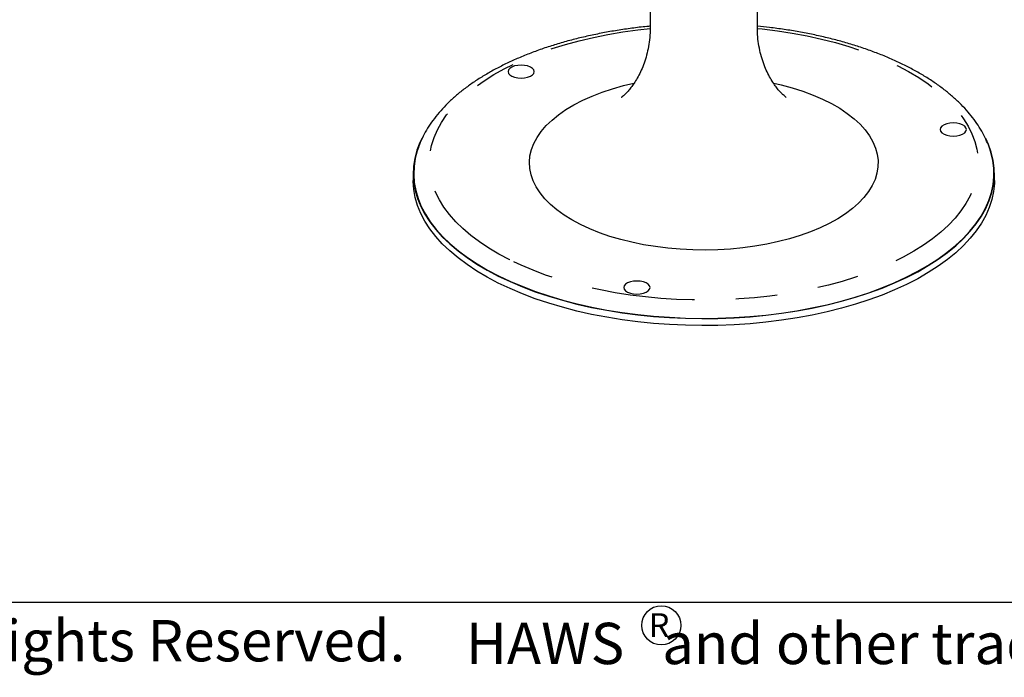
# Model space of a CAD drawing. Units: inches. Extents: x 0 to 10.3, y -0.2 to 7.6.
# Drawn here: x 2.1 to 4.5, y -0.2 to 1.4 of the extents above; entities that cross this region are included whole.
import ezdxf
from ezdxf.enums import TextEntityAlignment as Align

# ---------------------------------------------------------------- set-up
doc = ezdxf.new("R2010")
doc.units = ezdxf.units.IN
doc.header["$MEASUREMENT"] = 0
doc.linetypes.add('SLD-Phantom', pattern=[0.5, 0.25, -0.05, 0.05, -0.05, 0.05, -0.05])
doc.linetypes.add('SLD-Solid', pattern=[0])
for name, color, linetype in [('zBORDER', 8, 'Continuous'), ('zPAGE', 4, 'Continuous'), ('zTRADEMARK', 9, 'Continuous')]:
    doc.layers.add(name, color=color, linetype=linetype)
doc.styles.add('ARIAL', font='ARIAL.TTF')

# ---------------------------------------------------------------- blocks, each defined once
blk = doc.blocks.new('A SIZE_INST')
at = {"layer": 'zBORDER'}
blk.add_line((0.2638, 0.1725), (10.4563, 0.1725), dxfattribs=at)
at = {"layer": 'zTRADEMARK', "color": 4}
blk.add_circle((3.9128, 0.1162), 0.0474, dxfattribs=at)
at = {"layer": 'zBORDER', "color": 4, "style": 'ARIAL'}
for tag, height, p in [('#1', 0.045, (6.4193, 0.5197)), ('#2', 0.045, (6.8239, 0.5155)), ('REVNAME', 0.045, (7.0574, 0.5158)), ('PART#', 0.07, (10.1105, 0.4999)), ('MODEL(S)', 0.08, (8.4981, 0.4525)), ('NAME1', 0.045, (6.4588, 0.364)), ('NAME2', 0.045, (7.0567, 0.3632)), ('TITLE:', 0.08, (8.4959, 0.3278)), ('REV.', 0.07, (10.1282, 0.3073)), ('NAME3', 0.045, (6.4999, 0.2116)), ('1', 0.0504, (10.0824, 0.2116)), ('X', 0.0504, (10.3312, 0.2116))]:
    blk.add_attdef(tag, text='', height=height, dxfattribs=at).set_placement(p, align=Align.MIDDLE_CENTER)
at = {"layer": 'zBORDER', "color": 4, "style": 'ARIAL', "width": 0.9}
for tag, p in [('DATE2', (6.9573, 0.2116)), ('SC', (7.5641, 0.2116)), ('DWG.TYPE', (8.879, 0.2116))]:
    blk.add_attdef(tag, text='', height=0.045, dxfattribs=at).set_placement(p, align=Align.MIDDLE_CENTER)
at = {"layer": 'zBORDER', "color": 4, "style": 'ARIAL'}
blk.add_attdef('YR', (0.5148, 0.0298), '', height=0.1, dxfattribs=at)
at = {"layer": 'zPAGE', "color": 4, "style": 'ARIAL'}
blk.add_attdef("PG#'S", (10.6009, 6.462), '', height=0.1, rotation=90, dxfattribs=at)
at = {"layer": 'zTRADEMARK', "color": 4, "style": 'ARIAL'}
for s, height, p in [('R', 0.0577, (3.8826, 0.0878)), ('         Haws Corporation - All Rights Reserved.', 0.1, (0.5112, 0.029)), ('HAWS   and other trademarks used in these materials are the exclusive property of Haws Corporation.', 0.1, (3.4399, 0.0223))]:
    blk.add_text(s, height=height, dxfattribs=at).set_placement(p)

msp = doc.modelspace()

# ---------------------------------------------------------------- linework, layer by layer
at = {"color": 7, "linetype": 'SLD-Solid', "lineweight": -3}
for p, q in [((3.6221, 1.6304), (3.6221, 1.3906)), ((3.8815, 1.3906), (3.8815, 1.6304)), ((3.0487, 1.0379), (3.0487, 1.0209)), ((4.4549, 1.0209), (4.4549, 1.0379))]:
    msp.add_line(p, q, dxfattribs=at)
at = {"color": 8, "linetype": 'SLD-Phantom', "lineweight": -3, "flags": 128}
for points in [[(3.2823, 0.8284), (3.2562, 0.8422), (3.2318, 0.8567), (3.2091, 0.8719), (3.1881, 0.8877), (3.169, 0.9041), (3.1518, 0.921), (3.1365, 0.9384), (3.1233, 0.9561), (3.1121, 0.9742), (3.1029, 0.9926), (3.0959, 1.0113), (3.0911, 1.0301), (3.0884, 1.049), (3.0878, 1.068), (3.0894, 1.0869), (3.0932, 1.1058), (3.0992, 1.1245), (3.1072, 1.143), (3.1174, 1.1613), (3.1296, 1.1793), (3.1439, 1.1968), (3.1601, 1.214), (3.1783, 1.2306), (3.1984, 1.2467), (3.2202, 1.2622), (3.2438, 1.2771), (3.269, 1.2912), (3.2959, 1.3046), (3.3242, 1.3172), (3.3539, 1.329), (3.3849, 1.34), (3.4171, 1.35), (3.4503, 1.3591), (3.4846, 1.3672), (3.5198, 1.3743), (3.5557, 1.3804), (3.5922, 1.3855), (3.6221, 1.3889)], [(3.882, 1.3888), (3.893, 1.3877), (3.9298, 1.3831), (3.966, 1.3775), (4.0016, 1.3709), (4.0363, 1.3632), (4.0701, 1.3546), (4.1028, 1.3451), (4.1344, 1.3346), (4.1648, 1.3232), (4.1938, 1.311), (4.2214, 1.298), (4.2474, 1.2842), (4.2718, 1.2697), (4.2946, 1.2545), (4.3155, 1.2387), (4.3347, 1.2223), (4.3519, 1.2055), (4.3671, 1.1881), (4.3804, 1.1703), (4.3916, 1.1522), (4.4007, 1.1338), (4.4077, 1.1152), (4.4126, 1.0964), (4.4153, 1.0774), (4.4158, 1.0585), (4.4142, 1.0395), (4.4104, 1.0207), (4.4045, 1.0019), (4.3964, 0.9834), (4.3862, 0.9651), (4.374, 0.9472), (4.3598, 0.9296), (4.3435, 0.9125), (4.3253, 0.8958), (4.3053, 0.8797), (4.2834, 0.8642), (4.2598, 0.8494), (4.2346, 0.8352), (4.2078, 0.8218), (4.1795, 0.8092), (4.1498, 0.7974), (4.1188, 0.7865), (4.0866, 0.7765), (4.0533, 0.7674), (4.019, 0.7593), (3.9839, 0.7521), (3.948, 0.746), (3.9114, 0.7409), (3.8744, 0.7369), (3.8369, 0.7339), (3.7992, 0.732), (3.7613, 0.7312), (3.7234, 0.7315), (3.6856, 0.7329), (3.6479, 0.7353), (3.6107, 0.7388), (3.5738, 0.7433), (3.5376, 0.7489), (3.5021, 0.7556), (3.4674, 0.7632), (3.4336, 0.7718), (3.4008, 0.7814), (3.3692, 0.7918), (3.3388, 0.8032), (3.3098, 0.8154), (3.2823, 0.8284), (3.2823, 0.8284)]]:
    msp.add_lwpolyline(points, dxfattribs=at)
at = {"color": 7, "linetype": 'SLD-Solid', "lineweight": -3, "flags": 128}
for points in [[(3.3323, 1.2954), (3.3257, 1.2979), (3.3181, 1.2995), (3.3099, 1.3001), (3.3017, 1.2995), (3.294, 1.2979), (3.2874, 1.2954), (3.2824, 1.2921), (3.2792, 1.2883), (3.2782, 1.2842), (3.2792, 1.2801), (3.2824, 1.2763), (3.2874, 1.273), (3.294, 1.2705), (3.3017, 1.2689), (3.3099, 1.2683), (3.3181, 1.2689), (3.3257, 1.2705), (3.3323, 1.273), (3.3373, 1.2763), (3.3405, 1.2801), (3.3416, 1.2842), (3.3405, 1.2883), (3.3373, 1.2921), (3.3323, 1.2954)], [(3.4535, 0.9141), (3.4328, 0.9252), (3.4137, 0.9371), (3.3964, 0.9496), (3.3809, 0.9627), (3.3674, 0.9764), (3.3558, 0.9905), (3.3464, 1.005), (3.339, 1.0197), (3.3338, 1.0347), (3.3308, 1.0499), (3.33, 1.0651), (3.3313, 1.0803), (3.3349, 1.0955), (3.3406, 1.1104), (3.3485, 1.1251), (3.3585, 1.1395), (3.3706, 1.1535), (3.3846, 1.167), (3.4005, 1.18), (3.4183, 1.1924), (3.4378, 1.2041), (3.4589, 1.215), (3.4816, 1.2252), (3.5057, 1.2345), (3.5311, 1.243), (3.5576, 1.2505), (3.5825, 1.2564)], [(3.9211, 1.2564), (3.9393, 1.2522), (3.966, 1.2449), (3.9917, 1.2367), (4.0161, 1.2276), (4.0392, 1.2177), (4.0607, 1.2069), (4.0806, 1.1954), (4.0988, 1.1832), (4.1153, 1.1703), (4.1298, 1.1569), (4.1423, 1.1431), (4.1528, 1.1288), (4.1612, 1.1141), (4.1675, 1.0992), (4.1716, 1.0841), (4.1735, 1.0689), (4.1733, 1.0537), (4.1708, 1.0385), (4.1661, 1.0235), (4.1593, 1.0086), (4.1504, 0.9941), (4.1394, 0.9799), (4.1263, 0.9661), (4.1113, 0.9528), (4.0945, 0.9402), (4.0758, 0.9281), (4.0555, 0.9168), (4.0335, 0.9062), (4.0101, 0.8965), (3.9854, 0.8876), (3.9595, 0.8796), (3.9324, 0.8726), (3.9044, 0.8666), (3.8756, 0.8616), (3.8462, 0.8576), (3.8163, 0.8548), (3.7861, 0.853), (3.7556, 0.8523), (3.7252, 0.8527), (3.6949, 0.8542), (3.6649, 0.8568), (3.6353, 0.8605), (3.6063, 0.8652), (3.5781, 0.871), (3.5509, 0.8778), (3.5246, 0.8855), (3.4996, 0.8942), (3.4758, 0.9037), (3.4535, 0.9141), (3.4535, 0.9141)], [(4.378, 1.1553), (4.3714, 1.1578), (4.3637, 1.1594), (4.3555, 1.16), (4.3473, 1.1594), (4.3397, 1.1578), (4.3331, 1.1553), (4.3281, 1.152), (4.3249, 1.1482), (4.3238, 1.1441), (4.3249, 1.14), (4.3281, 1.1362), (4.3331, 1.1329), (4.3397, 1.1304), (4.3473, 1.1288), (4.3555, 1.1282), (4.3637, 1.1288), (4.3714, 1.1304), (4.378, 1.1329), (4.383, 1.1362), (4.3862, 1.14), (4.3872, 1.1441), (4.3862, 1.1482), (4.383, 1.152), (4.378, 1.1553)], [(3.0693, 1.1223), (3.065, 1.113), (3.0577, 1.0938), (3.0525, 1.0744), (3.0495, 1.0549), (3.0487, 1.0354), (3.0501, 1.0159), (3.0536, 0.9964), (3.0593, 0.9771), (3.0671, 0.9579), (3.0771, 0.939), (3.0891, 0.9204), (3.1032, 0.9022), (3.1192, 0.8844), (3.1373, 0.867), (3.1572, 0.8502), (3.179, 0.834), (3.2025, 0.8184), (3.2278, 0.8035), (3.2546, 0.7893)], [(3.2546, 0.7893), (3.283, 0.7758), (3.3129, 0.7632), (3.3441, 0.7514), (3.3766, 0.7405), (3.4102, 0.7306), (3.4449, 0.7216), (3.4805, 0.7135), (3.517, 0.7065), (3.5542, 0.7005), (3.592, 0.6955), (3.6303, 0.6916), (3.6689, 0.6887), (3.7079, 0.687), (3.7469, 0.6863), (3.786, 0.6867), (3.825, 0.6882), (3.8637, 0.6908), (3.9021, 0.6944), (3.9401, 0.6991), (3.9774, 0.7049), (4.0141, 0.7117), (4.05, 0.7195), (4.0849, 0.7282), (4.1188, 0.738), (4.1515, 0.7486), (4.1831, 0.7602), (4.2133, 0.7726), (4.242, 0.7858), (4.2693, 0.7998), (4.295, 0.8146), (4.3189, 0.83), (4.3412, 0.8461), (4.3616, 0.8628), (4.3801, 0.88), (4.3966, 0.8977), (4.4112, 0.9158), (4.4238, 0.9343), (4.4342, 0.9532), (4.4426, 0.9723), (4.4488, 0.9916), (4.4529, 1.011), (4.4548, 1.0305), (4.4545, 1.0501), (4.4521, 1.0696), (4.4475, 1.089), (4.4407, 1.1082), (4.4343, 1.1225)], [(3.0585, 1.0924), (3.0537, 1.0744), (3.0508, 1.0549), (3.05, 1.0354), (3.0513, 1.0159), (3.0548, 0.9965), (3.0605, 0.9772), (3.0683, 0.9581), (3.0782, 0.9392), (3.0902, 0.9206), (3.1043, 0.9024), (3.1204, 0.8846), (3.1384, 0.8673), (3.1583, 0.8505), (3.18, 0.8343), (3.2035, 0.8188), (3.2287, 0.8039), (3.2555, 0.7897)], [(3.2555, 0.7897), (3.2839, 0.7763), (3.3137, 0.7637), (3.3448, 0.7519), (3.3772, 0.7411), (3.4108, 0.7311), (3.4454, 0.7221), (3.481, 0.7141), (3.5174, 0.7071), (3.5545, 0.7011), (3.5922, 0.6961), (3.6305, 0.6922), (3.6691, 0.6894), (3.7079, 0.6876), (3.7469, 0.6869), (3.786, 0.6873), (3.8249, 0.6888), (3.8635, 0.6914), (3.9019, 0.695), (3.9398, 0.6997), (3.977, 0.7055), (4.0136, 0.7122), (4.0494, 0.72), (4.0843, 0.7288), (4.1181, 0.7385), (4.1508, 0.7491), (4.1823, 0.7607), (4.2125, 0.7731), (4.2412, 0.7863), (4.2684, 0.8003), (4.294, 0.815), (4.3179, 0.8304), (4.3401, 0.8464), (4.3605, 0.8631), (4.379, 0.8803), (4.3955, 0.8979), (4.4101, 0.916), (4.4226, 0.9345), (4.433, 0.9533), (4.4414, 0.9724), (4.4476, 0.9916), (4.4517, 1.011), (4.4536, 1.0305), (4.4533, 1.05), (4.4508, 1.0695), (4.4462, 1.0889), (4.4454, 1.0916)], [(3.2546, 0.7723), (3.2278, 0.7865), (3.2025, 0.8015), (3.179, 0.8171), (3.1572, 0.8333), (3.1373, 0.8501), (3.1192, 0.8675), (3.1032, 0.8853), (3.0891, 0.9035), (3.0771, 0.9221), (3.0671, 0.941), (3.0593, 0.9602), (3.0536, 0.9795), (3.0501, 0.999), (3.0487, 1.0185), (3.0487, 1.0209)], [(4.4549, 1.0209), (4.4548, 1.0136), (4.4529, 0.9941), (4.4488, 0.9746), (4.4426, 0.9553), (4.4342, 0.9363), (4.4238, 0.9174), (4.4112, 0.8989), (4.3966, 0.8808), (4.3801, 0.8631), (4.3616, 0.8459), (4.3412, 0.8292), (4.3189, 0.8131), (4.295, 0.7977), (4.2693, 0.7829), (4.242, 0.7689), (4.2133, 0.7557), (4.1831, 0.7433), (4.1515, 0.7317), (4.1188, 0.7211), (4.0849, 0.7113), (4.05, 0.7025), (4.0141, 0.6948), (3.9774, 0.688), (3.9401, 0.6822), (3.9021, 0.6775), (3.8637, 0.6739), (3.825, 0.6713), (3.786, 0.6698), (3.7469, 0.6694), (3.7079, 0.6701), (3.6689, 0.6718), (3.6303, 0.6747), (3.592, 0.6786), (3.5542, 0.6836), (3.517, 0.6896), (3.4805, 0.6966), (3.4449, 0.7046), (3.4102, 0.7137), (3.3766, 0.7236), (3.3441, 0.7345), (3.3129, 0.7463), (3.283, 0.7589), (3.2546, 0.7723)], [(3.6125, 0.7726), (3.6059, 0.7751), (3.5983, 0.7767), (3.5901, 0.7772), (3.5818, 0.7767), (3.5742, 0.7751), (3.5676, 0.7726), (3.5626, 0.7693), (3.5594, 0.7655), (3.5583, 0.7614), (3.5594, 0.7573), (3.5626, 0.7534), (3.5676, 0.7502), (3.5742, 0.7476), (3.5818, 0.7461), (3.5901, 0.7455), (3.5983, 0.7461), (3.6059, 0.7476), (3.6125, 0.7502), (3.6175, 0.7534), (3.6207, 0.7573), (3.6218, 0.7614), (3.6207, 0.7655), (3.6175, 0.7693), (3.6125, 0.7726)]]:
    msp.add_lwpolyline(points, dxfattribs=at)
at = {"color": 7, "linetype": 'SLD-Solid', "lineweight": -3}
for points, knots in [([(3.6221, 1.3942), (3.6209, 1.3941), (3.6075, 1.393), (3.5823, 1.3899), (3.5467, 1.3849), (3.5117, 1.3789), (3.4773, 1.3719), (3.4437, 1.364), (3.4109, 1.3552), (3.379, 1.3455), (3.348, 1.3349), (3.3182, 1.3234), (3.2895, 1.3111), (3.2621, 1.298), (3.2359, 1.2841), (3.2112, 1.2693), (3.1879, 1.2539), (3.1661, 1.2377), (3.146, 1.2208), (3.1276, 1.2032), (3.111, 1.1851), (3.0962, 1.1664), (3.0834, 1.1473), (3.0725, 1.1278), (3.0642, 1.1096), (3.0604, 1.0978), (3.0587, 1.0927)], [0, 0, 0, 0, 0.004567, 0.048158, 0.09177, 0.135409, 0.179079, 0.222787, 0.266539, 0.31034, 0.354195, 0.398112, 0.442092, 0.486138, 0.53025, 0.574423, 0.618644, 0.662893, 0.707121, 0.751273, 0.795275, 0.839039, 0.882469, 0.925475, 0.96799, 1, 1, 1, 1]), ([(3.6221, 1.3906), (3.6221, 1.3902), (3.6224, 1.3823), (3.6212, 1.3669), (3.6185, 1.3451), (3.6138, 1.3244), (3.6078, 1.3051), (3.6008, 1.2876), (3.5931, 1.2721), (3.5851, 1.2588), (3.5775, 1.2478), (3.5704, 1.2389), (3.5642, 1.2322), (3.5591, 1.2272), (3.5553, 1.2239), (3.553, 1.2222), (3.552, 1.2215), (3.5523, 1.2217), (3.5523, 1.2217)], [0, 0, 0, 0, 0.0050268, 0.0923998, 0.1787045, 0.2634268, 0.3461043, 0.4262299, 0.5032815, 0.5768055, 0.6465198, 0.7123854, 0.7746092, 0.8335895, 0.8898408, 0.9439281, 0.9964191, 1, 1, 1, 1]), ([(4.4452, 1.0917), (4.4447, 1.0935), (4.4424, 1.1018), (4.4364, 1.1164), (4.4271, 1.1356), (4.4157, 1.1545), (4.4025, 1.173), (4.3874, 1.1911), (4.3705, 1.2088), (4.3517, 1.2259), (4.3313, 1.2425), (4.3092, 1.2584), (4.2856, 1.2736), (4.2605, 1.2881), (4.234, 1.3018), (4.2061, 1.3147), (4.1771, 1.3268), (4.1469, 1.338), (4.1157, 1.3484), (4.0835, 1.3578), (4.0504, 1.3664), (4.0165, 1.374), (3.9819, 1.3807), (3.9467, 1.3865), (3.9133, 1.391), (3.8913, 1.3932), (3.8815, 1.3942)], [0, 0, 0, 0, 0.010802, 0.051876, 0.093366, 0.135327, 0.177772, 0.220666, 0.263945, 0.307525, 0.351318, 0.395247, 0.439245, 0.483261, 0.527255, 0.571209, 0.615112, 0.65896, 0.702751, 0.74649, 0.790178, 0.833821, 0.877424, 0.920992, 0.964531, 1, 1, 1, 1]), ([(3.9513, 1.2217), (3.9513, 1.2217), (3.9516, 1.2215), (3.9505, 1.2223), (3.948, 1.2243), (3.9439, 1.2279), (3.9385, 1.2332), (3.932, 1.2404), (3.9247, 1.2498), (3.9168, 1.2614), (3.9088, 1.2755), (3.901, 1.2918), (3.894, 1.3102), (3.8883, 1.3305), (3.8841, 1.352), (3.8818, 1.3722), (3.8817, 1.3852), (3.8817, 1.3906)], [0, 0, 0, 0, 0.006615, 0.061186, 0.117188, 0.175197, 0.235801, 0.299567, 0.366992, 0.438429, 0.513998, 0.593502, 0.676399, 0.761867, 0.84896, 0.936781, 1, 1, 1, 1])]:
    msp.add_open_spline(points, degree=3, knots=knots, dxfattribs=at)

# ---------------------------------------------------------------- block references
msp.add_blockref('A SIZE_INST', (-0.2638, -0.1725))

doc.saveas('drawing.dxf')
